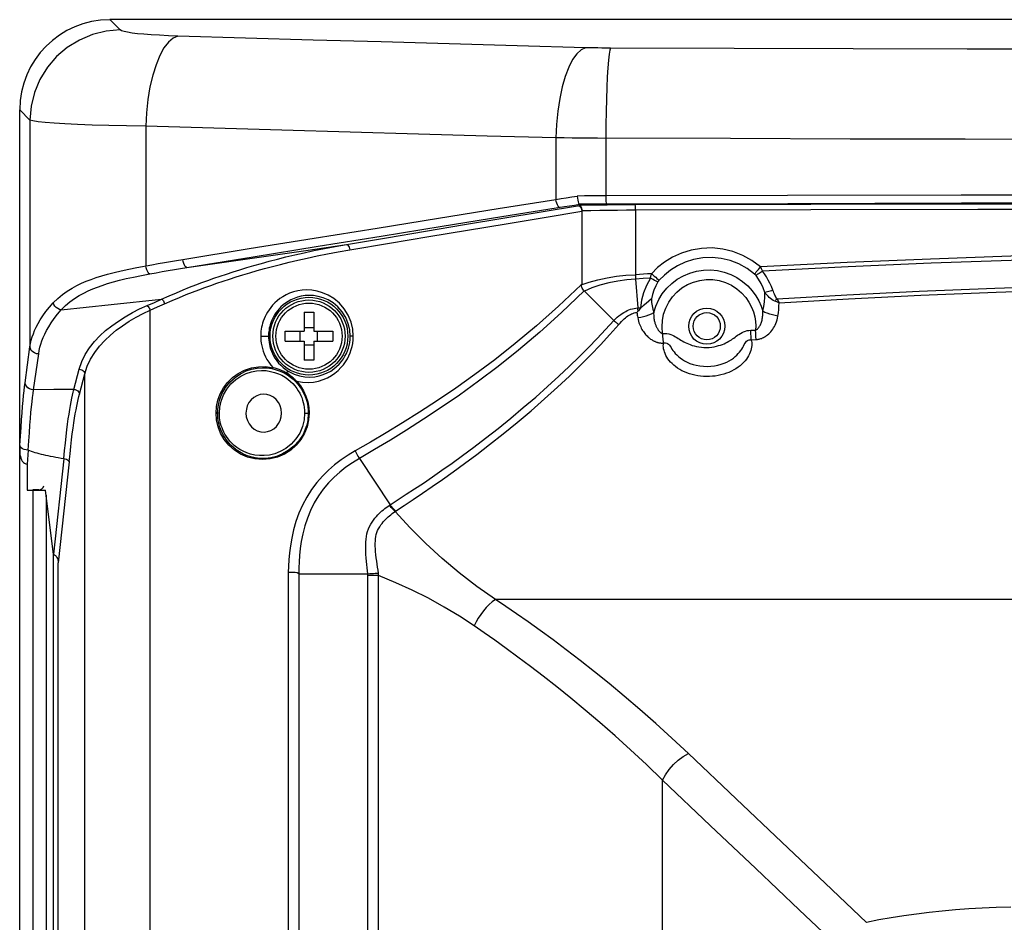
# Model space of a CAD drawing. Units: millimetres. Extents: x 0 to 2352, y 0 to 1663.
# Drawn here: x 364 to 472, y 1027 to 1127 of the extents above; entities that cross this region are included whole.
import ezdxf

# ---------------------------------------------------------------- set-up
doc = ezdxf.new("R2010")
doc.units = ezdxf.units.MM

msp = doc.modelspace()

# ---------------------------------------------------------------- linework, layer by layer
for p, q in [((374.61, 1126.08), (373.47, 1127.22)), ((633.53, 1127.22), (373.47, 1127.22)), ((363.5, 1079.52), (363.5, 1117.25)), ((364.64, 1116.11), (363.5, 1117.25)), ((364.64, 1116.11), (364.64, 1091.04)), ((377.45, 1115.43), (377.45, 1100)), ((400.06, 1114.78), (392.51, 1114.99)), ((422.81, 1114.15), (422.81, 1107.35)), ((428.34, 1114.1), (428.34, 1107.73)), ((421.17, 1105.96), (425.43, 1106.67)), ((425.43, 1106.67), (425.42, 1106.81)), ((425.67, 1106.06), (425.67, 1097.98)), ((431.61, 1106.15), (431.61, 1099.02)), ((392.94, 1100.98), (393.93, 1101.21)), ((431.61, 1099.01), (431.62, 1098.77)), ((431.62, 1098.77), (431.63, 1098.52)), ((432.45, 1098.58), (431.63, 1098.52)), ((431.63, 1098.52), (431.87, 1095.35)), ((433.27, 1098.64), (432.45, 1098.58)), ((425.93, 1097.24), (429.22, 1093.95)), ((368.09, 1095.13), (373.62, 1095.72)), ((373.62, 1095.72), (379.2, 1096.31)), ((377.59, 1095.61), (378.4, 1095.96)), ((378.4, 1095.96), (379.2, 1096.31)), ((378.73, 1095.45), (379.53, 1095.81)), ((377.92, 1095.1), (378.73, 1095.45)), ((377.92, 843.34), (377.92, 1095.1)), ((394.95, 1094.87), (394.95, 1092.77)), ((394.95, 1094.87), (396.05, 1094.87)), ((396.05, 1094.87), (396.05, 1092.77)), ((431.87, 1095.35), (432.16, 1095.37)), ((431.88, 1095.23), (431.87, 1095.35)), ((431.91, 1095), (431.88, 1095.23)), ((432.05, 1095.16), (431.91, 1095)), ((432.19, 1095.32), (432.05, 1095.16)), ((375.61, 1093.87), (376.37, 1094.32)), ((392.85, 1091.67), (392.85, 1092.77)), ((392.85, 1092.77), (394.95, 1092.77)), ((394.54, 1091.67), (394.54, 1092.77)), ((394.95, 1093.18), (396.05, 1093.18)), ((396.05, 1092.77), (398.15, 1092.77)), ((396.46, 1091.67), (396.46, 1092.77)), ((398.15, 1092.77), (398.15, 1091.67)), ((444.37, 1092.88), (444.9, 1092.9)), ((444.39, 1092.52), (444.37, 1092.88)), ((444.4, 1092.16), (444.39, 1092.52)), ((444.91, 1092.54), (444.9, 1092.9)), ((444.93, 1092.18), (444.91, 1092.54)), ((390.16, 1092.22), (391.03, 1092.22)), ((392.85, 1091.67), (394.95, 1091.67)), ((394.95, 1091.67), (394.95, 1089.57)), ((396.05, 1091.67), (396.05, 1089.57)), ((396.05, 1091.67), (398.15, 1091.67)), ((400.4, 1092.22), (400.06, 1092.22)), ((444.42, 1091.83), (444.4, 1092.16)), ((444.42, 1091.83), (444.95, 1091.85)), ((444.95, 1091.85), (444.93, 1092.18)), ((364.1, 1087.07), (364.64, 1091.04)), ((365.04, 1086.29), (365.6, 1090.26)), ((394.95, 1091.25), (396.05, 1091.25)), ((396.05, 1089.57), (394.95, 1089.57)), ((369.5, 1086.34), (370.07, 1088.57)), ((370.12, 1085.82), (370.7, 1088.06)), ((370.7, 691.37), (370.7, 1088.06)), ((367.27, 1086.31), (365.04, 1086.29)), ((369.5, 1086.34), (367.27, 1086.31)), ((385.22, 1083.72), (385.27, 1084.44)), ((385.27, 1082.95), (385.22, 1083.72)), ((385.59, 1083.72), (385.39, 1083.72)), ((395.02, 1083.72), (395.42, 1083.72)), ((363.53, 1080.12), (363.5, 1079.52)), ((363.5, 699.91), (363.5, 1079.52)), ((363.58, 1079.99), (363.53, 1080.12)), ((364.43, 1079.62), (364.33, 1078.06)), ((368.39, 1078.65), (367.23, 1068.1)), ((368.99, 1078.34), (367.75, 1067.15)), ((401.08, 1078.69), (404.47, 1073.58)), ((364.33, 1078.06), (364.34, 1075.2)), ((364.34, 1075.2), (366.35, 1075.2)), ((364.94, 1075.22), (364.94, 704.22)), ((364.94, 1075.22), (365.6, 1075.22)), ((365.6, 1075.22), (365.63, 1075.21)), ((367.23, 1068.06), (366.35, 1075.2)), ((366.42, 1074.64), (366.42, 704.79)), ((404.67, 1073.33), (404.46, 1073.58)), ((367.23, 711.37), (367.23, 1068.06)), ((367.75, 712.28), (367.75, 1067.15)), ((393.21, 1066.1), (393.21, 959.41)), ((393.58, 1066.09), (393.21, 1066.1)), ((394.39, 1065.94), (394.39, 959.49)), ((394.39, 1065.94), (402.02, 1065.94)), ((402.02, 959.64), (402.02, 1065.74)), ((403.19, 1065.74), (402.02, 1065.74)), ((403.19, 959.69), (403.19, 1065.74)), ((590.88, 1063.11), (416.12, 1063.11)), ((434.6, 982.29), (434.6, 1043.14))]:
    msp.add_line(p, q)
for points in [[(374.61, 1126.08), (373.05, 1125.95), (371.54, 1125.57), (370.1, 1124.97), (368.77, 1124.15), (367.58, 1123.14), (366.56, 1121.95), (365.74, 1120.62), (365.14, 1119.18), (364.77, 1117.66), (364.64, 1116.11)], [(381.01, 1125.4), (379.95, 1125.44), (378.97, 1125.49), (378.05, 1125.54), (377.24, 1125.6), (376.54, 1125.67), (375.94, 1125.74), (375.44, 1125.82), (375.05, 1125.9), (374.77, 1125.99), (374.61, 1126.08)], [(381.01, 1125.4), (380.48, 1125.18), (379.96, 1124.74), (379.46, 1124.1), (379, 1123.26), (378.58, 1122.24), (378.21, 1121.07), (377.91, 1119.78), (377.68, 1118.38), (377.53, 1116.93), (377.45, 1115.43)], [(426.08, 1124.12), (418.53, 1124.32), (411, 1124.53), (403.48, 1124.75), (395.97, 1124.96), (388.49, 1125.18), (381.01, 1125.4)], [(426.08, 1124.12), (425.59, 1123.89), (425.11, 1123.45), (424.66, 1122.81), (424.23, 1121.96), (423.85, 1120.95), (423.52, 1119.78), (423.24, 1118.49), (423.03, 1117.09), (422.89, 1115.64), (422.81, 1114.15)], [(428.84, 1124.07), (428.37, 1124.08), (427.9, 1124.08), (427.44, 1124.09), (426.98, 1124.1), (426.53, 1124.1), (426.08, 1124.12)], [(428.84, 1124.07), (428.76, 1123.85), (428.69, 1123.4), (428.62, 1122.75), (428.56, 1121.91), (428.5, 1120.89), (428.45, 1119.73), (428.4, 1118.43), (428.37, 1117.05), (428.35, 1115.59), (428.34, 1114.1)], [(503.5, 1123.93), (492.2, 1123.93), (480.46, 1123.94), (468.31, 1123.96), (455.69, 1123.99), (442.53, 1124.03), (428.84, 1124.07)], [(377.45, 1115.43), (375.33, 1115.47), (373.36, 1115.52), (371.53, 1115.57), (369.9, 1115.64), (368.5, 1115.7), (367.31, 1115.77), (366.32, 1115.85), (365.53, 1115.93), (364.96, 1116.02), (364.64, 1116.11)], [(392.51, 1114.99), (384.97, 1115.21), (377.45, 1115.43)], [(422.81, 1114.15), (415.22, 1114.35), (407.63, 1114.56), (400.06, 1114.78)], [(427.4, 1114.11), (426.47, 1114.11), (425.54, 1114.12), (424.62, 1114.13), (423.71, 1114.14), (422.81, 1114.15)], [(503.5, 1113.96), (492.12, 1113.96), (480.3, 1113.97), (468.08, 1113.99), (455.37, 1114.02), (442.12, 1114.06), (427.4, 1114.11)], [(422.81, 1107.35), (423.38, 1107.44), (423.96, 1107.53), (424.56, 1107.62), (425.17, 1107.71)], [(428.34, 1107.73), (427.54, 1107.73), (426.75, 1107.72), (425.96, 1107.72), (425.17, 1107.71)], [(425.17, 1107.71), (425.2, 1107.48), (425.23, 1107.27), (425.27, 1107.08), (425.32, 1106.94), (425.37, 1106.84), (425.42, 1106.81)], [(503.5, 1107.83), (486.01, 1107.82), (467.65, 1107.8), (448.43, 1107.77), (428.34, 1107.73)], [(428.34, 1107.73), (428.34, 1107.5), (428.34, 1107.29), (428.35, 1107.11), (428.36, 1106.96), (428.37, 1106.87), (428.38, 1106.83)], [(381.54, 1100.71), (388.89, 1101.9), (396.06, 1103.06), (403.04, 1104.18), (409.82, 1105.27), (416.41, 1106.33), (422.81, 1107.35)], [(416.84, 1105.44), (423.76, 1106.55), (424.3, 1106.63), (424.86, 1106.72), (425.42, 1106.81)], [(423.23, 1106.46), (423.15, 1106.5), (423.07, 1106.59), (422.99, 1106.73), (422.92, 1106.91), (422.86, 1107.12), (422.81, 1107.35)], [(425.33, 1106.65), (425.4, 1106.63), (425.47, 1106.57), (425.54, 1106.48), (425.6, 1106.36), (425.65, 1106.21), (425.7, 1106.06)], [(428.38, 1106.83), (427.63, 1106.83), (426.89, 1106.82), (426.16, 1106.82), (425.42, 1106.81)], [(425.73, 1106.07), (425.7, 1106.22), (425.67, 1106.37), (425.62, 1106.49), (425.56, 1106.58), (425.49, 1106.64), (425.42, 1106.67)], [(431.58, 1106.74), (430.54, 1106.74), (429.51, 1106.73), (428.49, 1106.72), (427.48, 1106.71), (426.46, 1106.69), (425.43, 1106.67)], [(503.5, 1106.93), (486.02, 1106.92), (467.68, 1106.91), (448.46, 1106.87), (428.38, 1106.83)], [(503.5, 1106.83), (486.96, 1106.83), (469.46, 1106.81), (451, 1106.79), (431.58, 1106.74)], [(431.61, 1106.15), (431.61, 1106.3), (431.61, 1106.44), (431.6, 1106.56), (431.6, 1106.65), (431.59, 1106.72), (431.58, 1106.74)], [(399.66, 1102.36), (404.06, 1103.1), (408.4, 1103.83), (412.71, 1104.55), (416.96, 1105.26), (421.17, 1105.96)], [(400.01, 1101.77), (404.4, 1102.51), (408.75, 1103.23), (413.05, 1103.95), (417.3, 1104.66), (421.51, 1105.36), (425.67, 1106.06)], [(431.61, 1106.15), (430.62, 1106.14), (429.63, 1106.13), (428.66, 1106.12), (427.69, 1106.11), (426.69, 1106.09), (425.67, 1106.07)], [(503.5, 1106.24), (486.97, 1106.23), (469.47, 1106.22), (451.02, 1106.19), (431.61, 1106.15)], [(381.98, 1099.82), (389.33, 1101.01), (396.5, 1102.17), (403.47, 1103.29), (410.25, 1104.38), (416.84, 1105.44)], [(381.98, 1099.82), (395.14, 1101.71), (399.66, 1102.36)], [(393.93, 1101.21), (394.97, 1101.45), (396.05, 1101.68), (397.2, 1101.91), (398.4, 1102.14), (399.66, 1102.36)], [(399.66, 1102.36), (399.73, 1102.34), (399.8, 1102.29), (399.87, 1102.19), (399.93, 1102.07), (399.98, 1101.92), (400.01, 1101.77)], [(390.58, 1099.7), (391.45, 1099.93), (392.35, 1100.16), (393.29, 1100.4), (394.28, 1100.63), (395.31, 1100.86), (396.4, 1101.09), (397.54, 1101.32), (398.74, 1101.55), (400.01, 1101.77)], [(445.45, 1099.88), (444.5, 1100.58), (443.49, 1101.15), (442.4, 1101.57), (441.26, 1101.85), (440.09, 1101.97), (438.92, 1101.93), (437.78, 1101.73), (436.7, 1101.4), (435.72, 1100.94), (434.83, 1100.4), (434.06, 1099.8), (433.4, 1099.13)], [(498.57, 1101.47), (490.27, 1101.4), (481.78, 1101.26), (473.15, 1101.05), (464.26, 1100.75), (455.02, 1100.36), (445.45, 1099.88)], [(376.47, 1099.82), (378.13, 1100.12), (378.81, 1100.25), (379.5, 1100.37), (380.18, 1100.48), (380.86, 1100.6), (381.54, 1100.71)], [(379.2, 1096.31), (380.03, 1096.68), (380.83, 1097.02), (381.58, 1097.33), (382.3, 1097.62), (382.99, 1097.89), (383.66, 1098.14), (384.32, 1098.38), (384.98, 1098.62), (385.67, 1098.86), (386.38, 1099.09), (387.1, 1099.33), (387.85, 1099.57), (388.62, 1099.8), (389.41, 1100.04), (390.24, 1100.27), (391.1, 1100.51)], [(381.98, 1099.82), (381.9, 1099.85), (381.81, 1099.94), (381.72, 1100.08), (381.64, 1100.26), (381.58, 1100.48), (381.54, 1100.71)], [(391.1, 1100.51), (392, 1100.74), (392.94, 1100.98)], [(444.79, 1099.09), (443.97, 1099.71), (443.06, 1100.21), (442.1, 1100.58), (441.1, 1100.81), (440.08, 1100.91), (439.05, 1100.87), (438.05, 1100.69), (437.11, 1100.39), (436.25, 1099.99), (435.48, 1099.51), (434.81, 1098.97), (434.24, 1098.4)], [(498.43, 1101.02), (490.18, 1100.95), (481.74, 1100.8), (473.16, 1100.59), (464.33, 1100.29), (455.14, 1099.9), (445.65, 1099.41)], [(367.21, 1095.91), (367.71, 1096.4), (368.23, 1096.83), (368.75, 1097.21), (369.29, 1097.54), (369.81, 1097.82), (370.33, 1098.07), (370.86, 1098.3), (371.39, 1098.5), (371.96, 1098.7), (372.57, 1098.89), (373.23, 1099.09), (373.95, 1099.27), (374.73, 1099.46), (375.57, 1099.64), (376.47, 1099.82)], [(368.09, 1095.13), (368.57, 1095.61), (369.06, 1096.03), (369.57, 1096.39), (370.08, 1096.71), (370.58, 1096.98), (371.08, 1097.22), (371.58, 1097.44), (372.1, 1097.65), (372.64, 1097.84), (373.22, 1098.03), (373.86, 1098.21), (374.55, 1098.4), (375.29, 1098.58), (376.09, 1098.76), (376.96, 1098.94), (377.89, 1099.11)], [(377.89, 1099.11), (377.8, 1099.16), (377.72, 1099.25), (377.63, 1099.39), (377.56, 1099.57), (377.49, 1099.78), (377.45, 1100)], [(377.89, 1099.11), (378.58, 1099.24), (379.26, 1099.36), (379.94, 1099.48), (380.62, 1099.59), (381.3, 1099.71), (381.98, 1099.82)], [(379.53, 1095.81), (380.36, 1096.17), (381.16, 1096.5), (381.91, 1096.81), (382.63, 1097.09), (383.32, 1097.35), (383.99, 1097.6), (384.65, 1097.84), (385.32, 1098.07), (386.01, 1098.31), (386.72, 1098.54), (387.44, 1098.77), (388.19, 1099), (388.96, 1099.23), (389.75, 1099.47), (390.58, 1099.7)], [(425.61, 1097.89), (426.51, 1098.2), (427.46, 1098.46), (428.47, 1098.68), (429.51, 1098.85), (430.56, 1098.96), (431.61, 1099.01)], [(433.4, 1099.13), (432.95, 1099.11), (432.51, 1099.08), (432.06, 1099.05), (431.61, 1099.02)], [(433.27, 1098.64), (433.28, 1098.72), (433.3, 1098.8), (433.32, 1098.89), (433.35, 1098.97), (433.37, 1099.05), (433.4, 1099.14)], [(433.4, 1099.14), (433.55, 1099), (433.7, 1098.86), (433.85, 1098.73), (433.99, 1098.61), (434.12, 1098.5), (434.23, 1098.4)], [(433.63, 1094.82), (433.86, 1095.55), (434.18, 1096.26), (434.58, 1096.91), (435.07, 1097.52), (435.62, 1098.05), (436.24, 1098.52), (436.91, 1098.9), (437.63, 1099.2), (438.37, 1099.41), (439.14, 1099.53), (439.91, 1099.55), (440.68, 1099.47), (441.43, 1099.3), (442.16, 1099.04), (442.84, 1098.69), (443.47, 1098.27), (444.03, 1097.78), (444.52, 1097.25), (444.93, 1096.69), (445.26, 1096.12), (445.51, 1095.54), (445.7, 1094.97)], [(444.79, 1099.09), (444.88, 1099.2), (444.98, 1099.32), (445.09, 1099.45), (445.21, 1099.59), (445.33, 1099.73), (445.45, 1099.88)], [(444.79, 1099.09), (444.82, 1099.07), (444.85, 1099.04), (444.88, 1099.01), (444.9, 1098.99), (444.93, 1098.96), (444.95, 1098.92)], [(445.64, 1099.41), (445.52, 1099.31), (445.4, 1099.22), (445.28, 1099.14), (445.16, 1099.06), (445.05, 1098.99), (444.95, 1098.93)], [(445.94, 1097.06), (445.74, 1097.57), (445.51, 1098.06), (445.24, 1098.51), (444.95, 1098.92)], [(445.45, 1099.88), (445.49, 1099.8), (445.52, 1099.72), (445.55, 1099.64), (445.59, 1099.56), (445.62, 1099.49), (445.64, 1099.41)], [(446.81, 1097.31), (446.66, 1097.7), (446.49, 1098.07), (446.3, 1098.43), (446.09, 1098.77), (445.88, 1099.1), (445.65, 1099.41)], [(425.61, 1097.91), (423.1, 1095.54), (420.67, 1093.36), (418.32, 1091.4), (416.04, 1089.61), (413.84, 1087.97), (411.73, 1086.48), (409.7, 1085.1), (407.74, 1083.82), (405.86, 1082.64), (404.05, 1081.53), (402.3, 1080.5), (400.61, 1079.53)], [(425.61, 1097.91), (425.62, 1097.91), (425.63, 1097.92), (425.64, 1097.94), (425.65, 1097.95), (425.66, 1097.97), (425.67, 1097.98)], [(425.97, 1097.21), (425.88, 1097.32), (425.81, 1097.43), (425.73, 1097.54), (425.67, 1097.65), (425.63, 1097.77), (425.61, 1097.89)], [(431.63, 1098.52), (430.65, 1098.46), (429.66, 1098.32), (428.66, 1098.12), (427.69, 1097.85), (426.8, 1097.55), (425.96, 1097.21)], [(433.27, 1098.64), (432.84, 1097.84), (432.52, 1097.03), (432.29, 1096.2), (432.16, 1095.37)], [(434.1, 1098.22), (433.98, 1098.27), (433.84, 1098.33), (433.71, 1098.39), (433.56, 1098.47), (433.41, 1098.55), (433.27, 1098.64)], [(434.1, 1098.22), (433.86, 1097.77), (433.66, 1097.3), (433.5, 1096.82), (433.37, 1096.34)], [(434.1, 1098.22), (434.12, 1098.25), (434.14, 1098.28), (434.16, 1098.31), (434.18, 1098.34), (434.21, 1098.37), (434.24, 1098.4)], [(434.62, 1092.52), (434.56, 1093.24), (434.59, 1093.95), (434.73, 1094.65), (434.96, 1095.33), (435.29, 1095.97), (435.7, 1096.56), (436.19, 1097.09), (436.75, 1097.55), (437.37, 1097.92), (438.03, 1098.2), (438.73, 1098.39), (439.45, 1098.48), (440.17, 1098.47), (440.88, 1098.36), (441.58, 1098.15), (442.23, 1097.85), (442.83, 1097.46), (443.36, 1097.01), (443.81, 1096.51), (444.17, 1095.98), (444.46, 1095.44), (444.66, 1094.9), (444.8, 1094.37), (444.88, 1093.86)], [(447.29, 1096.36), (454.99, 1096.8), (463.01, 1097.19), (471.37, 1097.53), (480.03, 1097.81), (488.96, 1098.01), (498.18, 1098.12)], [(400.4, 1092.22), (400.34, 1093.01), (400.15, 1093.78), (399.83, 1094.55), (399.4, 1095.25), (398.86, 1095.87), (398.26, 1096.38), (397.63, 1096.76), (397, 1097.03), (396.4, 1097.21), (395.82, 1097.3), (395.26, 1097.33), (394.74, 1097.3), (394.25, 1097.23), (393.79, 1097.11), (393.36, 1096.96), (392.97, 1096.78), (392.61, 1096.58), (392.29, 1096.37), (391.99, 1096.13), (391.72, 1095.89), (391.48, 1095.64), (391.27, 1095.39), (391.08, 1095.14), (390.91, 1094.88), (390.77, 1094.63), (390.64, 1094.38), (390.53, 1094.13), (390.44, 1093.89), (390.37, 1093.66), (390.31, 1093.43), (390.26, 1093.21), (390.22, 1093), (390.19, 1092.79), (390.18, 1092.59), (390.16, 1092.4), (390.16, 1092.22)], [(425.93, 1097.24), (423.45, 1094.84), (421.03, 1092.66), (418.68, 1090.68), (416.42, 1088.88), (414.24, 1087.23), (412.14, 1085.71), (410.12, 1084.32), (408.17, 1083.03), (406.3, 1081.83), (404.5, 1080.72), (402.76, 1079.67), (401.08, 1078.69)], [(445.7, 1094.97), (445.82, 1095.49), (445.9, 1096.01), (445.94, 1096.54), (445.94, 1097.06)], [(446.81, 1097.3), (446.66, 1097.25), (446.5, 1097.2), (446.35, 1097.16), (446.2, 1097.12), (446.07, 1097.08), (445.94, 1097.06)], [(447.02, 1096.09), (446.84, 1096.17), (446.69, 1096.27), (446.55, 1096.38), (446.42, 1096.51), (446.29, 1096.64), (446.17, 1096.77), (446.05, 1096.91), (445.94, 1097.06)], [(447.29, 1096.36), (447.22, 1096.44), (447.15, 1096.53), (447.09, 1096.64), (447.04, 1096.75), (446.98, 1096.88), (446.93, 1097.01), (446.87, 1097.16), (446.81, 1097.31)], [(447.5, 1095.91), (455.18, 1096.35), (463.19, 1096.74), (471.52, 1097.09), (480.16, 1097.37), (489.06, 1097.56), (498.25, 1097.68)], [(364.64, 1091.04), (364.7, 1091.41), (364.78, 1091.77), (364.89, 1092.13), (365.01, 1092.48), (365.15, 1092.85), (365.33, 1093.23), (365.54, 1093.63), (365.78, 1094.04), (366.07, 1094.48), (366.4, 1094.94), (366.78, 1095.41), (367.21, 1095.91)], [(368.09, 1095.13), (367.9, 1095.18), (367.71, 1095.27), (367.54, 1095.4), (367.4, 1095.55), (367.28, 1095.72), (367.21, 1095.91)], [(379.2, 1096.31), (379.26, 1096.26), (379.33, 1096.19), (379.39, 1096.11), (379.44, 1096.01), (379.49, 1095.91), (379.53, 1095.81)], [(400.06, 1092.22), (400.01, 1092.91), (399.84, 1093.6), (399.56, 1094.28), (399.18, 1094.9), (398.7, 1095.45), (398.17, 1095.89), (397.61, 1096.23), (397.06, 1096.47), (396.52, 1096.62), (396.01, 1096.71), (395.52, 1096.73), (395.06, 1096.71), (394.63, 1096.64), (394.22, 1096.53), (393.85, 1096.4), (393.5, 1096.24), (393.19, 1096.07), (392.9, 1095.88), (392.64, 1095.67), (392.4, 1095.46), (392.19, 1095.24), (392, 1095.02), (391.83, 1094.79), (391.69, 1094.57), (391.56, 1094.34), (391.45, 1094.12), (391.35, 1093.9), (391.28, 1093.69), (391.21, 1093.49), (391.16, 1093.28), (391.11, 1093.09), (391.08, 1092.9), (391.06, 1092.72), (391.04, 1092.55), (391.03, 1092.38), (391.03, 1092.22)], [(433.37, 1096.34), (433.09, 1096.09), (432.78, 1095.84), (432.47, 1095.57), (432.15, 1095.28)], [(433.37, 1096.34), (433.4, 1095.96), (433.45, 1095.58), (433.52, 1095.2), (433.63, 1094.82)], [(447.29, 1096.36), (447.24, 1096.31), (447.2, 1096.27), (447.15, 1096.22), (447.11, 1096.18), (447.06, 1096.13), (447.02, 1096.09)], [(447.5, 1095.91), (447.38, 1095.95), (447.26, 1096), (447.14, 1096.04), (447.02, 1096.09)], [(447.29, 1096.36), (447.34, 1096.25), (447.39, 1096.13), (447.45, 1096.02), (447.5, 1095.91)], [(447.37, 1094.44), (447.43, 1094.81), (447.47, 1095.18), (447.49, 1095.55), (447.5, 1095.91)], [(365.6, 1090.26), (365.66, 1090.63), (365.74, 1091), (365.84, 1091.35), (365.96, 1091.7), (366.1, 1092.07), (366.27, 1092.45), (366.47, 1092.85), (366.71, 1093.27), (366.98, 1093.7), (367.3, 1094.16), (367.67, 1094.64), (368.09, 1095.13)], [(374.42, 1093.89), (375.18, 1094.37), (375.97, 1094.82), (376.77, 1095.23), (377.59, 1095.61)], [(376.37, 1094.32), (377.14, 1094.73), (377.92, 1095.1)], [(377.59, 1095.61), (377.65, 1095.55), (377.72, 1095.49), (377.78, 1095.4), (377.83, 1095.31), (377.88, 1095.21), (377.92, 1095.1)], [(429.22, 1093.95), (429.41, 1094.14), (429.6, 1094.31), (429.79, 1094.47), (429.98, 1094.61), (430.16, 1094.73), (430.34, 1094.85), (430.53, 1094.95), (430.71, 1095.04), (430.89, 1095.12), (431.08, 1095.19), (431.27, 1095.25), (431.46, 1095.29), (431.66, 1095.33), (431.87, 1095.35)], [(429.77, 1093.5), (429.92, 1093.67), (430.07, 1093.83), (430.21, 1093.98), (430.36, 1094.12), (430.5, 1094.24), (430.64, 1094.35), (430.78, 1094.45), (430.92, 1094.53), (431.06, 1094.61), (431.19, 1094.68), (431.34, 1094.74), (431.48, 1094.79), (431.63, 1094.83), (431.78, 1094.85)], [(431.91, 1095), (431.87, 1094.97), (431.84, 1094.93), (431.81, 1094.89), (431.78, 1094.85)], [(431.78, 1094.85), (431.8, 1094.71), (431.82, 1094.56), (431.84, 1094.42), (431.87, 1094.27)], [(431.87, 1094.27), (432.19, 1094.32), (432.51, 1094.4), (432.81, 1094.48), (433.11, 1094.58), (433.38, 1094.7), (433.63, 1094.82)], [(433.63, 1094.82), (433.62, 1094.68), (433.63, 1094.54), (433.63, 1094.41), (433.65, 1094.29), (433.66, 1094.18), (433.68, 1094.06), (433.7, 1093.96), (433.72, 1093.86), (433.74, 1093.76), (433.77, 1093.67), (433.8, 1093.59), (433.82, 1093.5), (433.85, 1093.43), (433.88, 1093.35), (433.91, 1093.28), (433.95, 1093.22), (433.98, 1093.16), (434.01, 1093.1), (434.04, 1093.05), (434.07, 1092.99), (434.1, 1092.95), (434.13, 1092.9), (434.16, 1092.86), (434.19, 1092.83), (434.22, 1092.79), (434.25, 1092.76), (434.28, 1092.73), (434.3, 1092.7), (434.33, 1092.68), (434.35, 1092.66), (434.38, 1092.64), (434.4, 1092.62), (434.43, 1092.6), (434.45, 1092.59), (434.48, 1092.57), (434.51, 1092.56), (434.54, 1092.55), (434.56, 1092.54), (434.59, 1092.53), (434.62, 1092.52)], [(444.9, 1092.9), (444.93, 1092.91), (444.96, 1092.92), (444.99, 1092.94), (445.03, 1092.96), (445.06, 1092.98), (445.1, 1093.01), (445.14, 1093.05), (445.18, 1093.09), (445.22, 1093.14), (445.26, 1093.19), (445.3, 1093.25), (445.35, 1093.32), (445.39, 1093.4), (445.43, 1093.48), (445.47, 1093.57), (445.51, 1093.67), (445.55, 1093.77), (445.58, 1093.89), (445.61, 1094), (445.64, 1094.12), (445.66, 1094.25), (445.68, 1094.38), (445.69, 1094.51), (445.7, 1094.66), (445.7, 1094.81), (445.7, 1094.97)], [(447.37, 1094.44), (447.06, 1094.5), (446.76, 1094.57), (446.47, 1094.65), (446.19, 1094.75), (445.93, 1094.85), (445.7, 1094.97)], [(370.07, 1088.57), (370.37, 1089.41), (370.75, 1090.2), (371.23, 1090.93), (371.78, 1091.62), (372.37, 1092.25), (373.01, 1092.83), (373.7, 1093.38), (374.42, 1093.89)], [(370.7, 1088.06), (370.97, 1088.9), (371.35, 1089.69), (371.81, 1090.42), (372.34, 1091.11), (372.91, 1091.73), (373.53, 1092.32), (374.19, 1092.87), (374.88, 1093.38), (375.61, 1093.87)], [(404.47, 1073.58), (405.35, 1074.14), (406.25, 1074.73), (407.18, 1075.34), (408.15, 1075.98), (409.15, 1076.67), (410.21, 1077.4), (411.32, 1078.19), (412.49, 1079.04), (413.73, 1079.96), (415.04, 1080.95), (416.41, 1082.02), (417.81, 1083.15), (419.21, 1084.32), (420.59, 1085.49), (421.9, 1086.65), (423.14, 1087.78), (424.29, 1088.87), (425.38, 1089.93), (426.4, 1090.95), (427.37, 1091.95), (428.31, 1092.95), (429.22, 1093.95)], [(405.08, 1072.88), (406.04, 1073.5), (407.04, 1074.16), (408.06, 1074.85), (409.14, 1075.58), (410.27, 1076.37), (411.46, 1077.21), (412.72, 1078.13), (414.06, 1079.13), (415.48, 1080.23), (416.97, 1081.41), (418.52, 1082.67), (420.06, 1083.98), (421.56, 1085.28), (422.98, 1086.58), (424.3, 1087.81), (425.52, 1089), (426.67, 1090.15), (427.75, 1091.27), (428.78, 1092.39), (429.77, 1093.5)], [(429.22, 1093.95), (429.31, 1093.87), (429.4, 1093.79), (429.5, 1093.71), (429.59, 1093.64), (429.68, 1093.57), (429.77, 1093.5)], [(431.87, 1094.27), (431.91, 1094.07), (431.95, 1093.89), (432, 1093.71), (432.06, 1093.55), (432.12, 1093.39), (432.19, 1093.24), (432.26, 1093.1), (432.33, 1092.97), (432.41, 1092.84), (432.49, 1092.72), (432.56, 1092.61), (432.64, 1092.51), (432.72, 1092.41), (432.81, 1092.32), (432.89, 1092.24), (432.97, 1092.16), (433.05, 1092.09), (433.13, 1092.02), (433.21, 1091.96), (433.29, 1091.9), (433.37, 1091.85), (433.45, 1091.8), (433.53, 1091.75), (433.6, 1091.71), (433.67, 1091.68), (433.74, 1091.65), (433.81, 1091.62), (433.87, 1091.59), (433.94, 1091.57), (434, 1091.55), (434.06, 1091.53), (434.12, 1091.52), (434.19, 1091.5), (434.25, 1091.49), (434.31, 1091.48), (434.38, 1091.47), (434.45, 1091.46), (434.53, 1091.46), (434.61, 1091.46), (434.71, 1091.46)], [(444.88, 1093.86), (444.92, 1093.37), (444.9, 1092.9)], [(444.95, 1091.85), (445.03, 1091.85), (445.11, 1091.86), (445.2, 1091.88), (445.29, 1091.89), (445.38, 1091.92), (445.48, 1091.95), (445.58, 1091.98), (445.68, 1092.02), (445.79, 1092.07), (445.89, 1092.13), (446, 1092.2), (446.12, 1092.28), (446.23, 1092.37), (446.35, 1092.47), (446.46, 1092.58), (446.58, 1092.7), (446.68, 1092.84), (446.79, 1092.98), (446.89, 1093.13), (446.98, 1093.29), (447.06, 1093.45), (447.14, 1093.63), (447.21, 1093.81), (447.27, 1094.01), (447.32, 1094.22), (447.37, 1094.44)], [(434.62, 1092.52), (434.87, 1092.52), (435.1, 1092.5), (435.31, 1092.46), (435.51, 1092.4), (435.7, 1092.32), (435.87, 1092.24), (436.04, 1092.15), (436.2, 1092.06), (436.35, 1091.96), (436.5, 1091.87), (436.64, 1091.78), (436.79, 1091.7), (436.95, 1091.61), (437.11, 1091.52), (437.29, 1091.44), (437.48, 1091.36), (437.68, 1091.28), (437.89, 1091.2), (438.12, 1091.14), (438.37, 1091.08), (438.63, 1091.03), (438.9, 1090.99), (439.19, 1090.97), (439.48, 1090.97), (439.77, 1090.98), (440.05, 1091.01), (440.32, 1091.05), (440.57, 1091.1), (440.81, 1091.17), (441.03, 1091.24), (441.23, 1091.31), (441.43, 1091.39), (441.6, 1091.47), (441.77, 1091.56), (441.93, 1091.65), (442.08, 1091.74), (442.22, 1091.83), (442.36, 1091.92), (442.49, 1092.01), (442.63, 1092.11), (442.77, 1092.21), (442.91, 1092.32), (443.06, 1092.42), (443.22, 1092.52), (443.4, 1092.62), (443.58, 1092.7), (443.77, 1092.77), (443.97, 1092.83), (444.17, 1092.86), (444.37, 1092.88)], [(434.71, 1091.46), (434.7, 1091.63), (434.68, 1091.8), (434.67, 1091.98), (434.65, 1092.16), (434.63, 1092.34), (434.62, 1092.52)], [(390.16, 1092.22), (390.17, 1091.96), (390.19, 1091.69), (390.22, 1091.43), (390.27, 1091.15), (390.34, 1090.86), (390.44, 1090.56), (390.55, 1090.26), (390.69, 1089.95), (390.85, 1089.64), (391.05, 1089.33), (391.28, 1089.03), (391.54, 1088.73)], [(391.03, 1092.22), (391.03, 1092), (391.05, 1091.77), (391.08, 1091.55), (391.12, 1091.31), (391.18, 1091.07), (391.25, 1090.82), (391.34, 1090.56), (391.45, 1090.3), (391.59, 1090.04), (391.74, 1089.78), (391.93, 1089.51), (392.13, 1089.25), (392.37, 1089), (392.64, 1088.76), (392.93, 1088.53), (393.26, 1088.32)], [(393.26, 1088.32), (393.86, 1088.02), (394.46, 1087.83), (395.04, 1087.73), (395.6, 1087.7), (396.13, 1087.74), (396.62, 1087.83), (397.08, 1087.97), (397.51, 1088.15), (397.9, 1088.36), (398.25, 1088.6), (398.56, 1088.85), (398.84, 1089.13), (399.09, 1089.41), (399.3, 1089.71), (399.48, 1090), (399.64, 1090.3), (399.76, 1090.6), (399.86, 1090.89), (399.94, 1091.2), (400.01, 1091.51), (400.05, 1091.85), (400.06, 1092.22)], [(394.13, 1087.23), (394.78, 1087.13), (395.41, 1087.1), (396, 1087.15), (396.55, 1087.26), (397.07, 1087.42), (397.54, 1087.63), (397.98, 1087.87), (398.37, 1088.14), (398.72, 1088.43), (399.04, 1088.74), (399.31, 1089.06), (399.55, 1089.39), (399.75, 1089.72), (399.92, 1090.06), (400.06, 1090.39), (400.18, 1090.73), (400.27, 1091.07), (400.34, 1091.42), (400.38, 1091.81), (400.4, 1092.22)], [(434.73, 1090.82), (434.7, 1090.99), (434.69, 1091.15), (434.7, 1091.31), (434.71, 1091.46)], [(434.71, 1091.46), (434.83, 1091.48), (434.95, 1091.47), (435.07, 1091.45), (435.17, 1091.4), (435.27, 1091.32), (435.36, 1091.23), (435.45, 1091.1), (435.55, 1090.96), (435.65, 1090.8), (435.76, 1090.64), (435.88, 1090.48), (436.02, 1090.31), (436.18, 1090.14), (436.36, 1089.97), (436.57, 1089.81), (436.8, 1089.64), (437.05, 1089.49), (437.34, 1089.34), (437.64, 1089.21), (437.98, 1089.1), (438.34, 1089), (438.73, 1088.93), (439.13, 1088.89), (439.55, 1088.87), (439.96, 1088.89), (440.36, 1088.94), (440.73, 1089.01), (441.09, 1089.11), (441.41, 1089.22), (441.71, 1089.35), (441.98, 1089.49), (442.23, 1089.64), (442.45, 1089.8), (442.65, 1089.96), (442.83, 1090.12), (442.99, 1090.29), (443.13, 1090.45), (443.26, 1090.62), (443.38, 1090.79), (443.48, 1090.96), (443.57, 1091.13), (443.65, 1091.29), (443.73, 1091.44), (443.81, 1091.56), (443.89, 1091.66), (443.99, 1091.74), (444.09, 1091.79), (444.2, 1091.82), (444.31, 1091.83), (444.42, 1091.83)], [(444.42, 1091.83), (444.46, 1091.67), (444.48, 1091.51), (444.48, 1091.35), (444.48, 1091.18), (444.46, 1091), (444.43, 1090.82), (444.38, 1090.63), (444.31, 1090.44), (444.23, 1090.25), (444.13, 1090.06), (444.02, 1089.86), (443.88, 1089.67), (443.73, 1089.48), (443.57, 1089.3), (443.38, 1089.12), (443.18, 1088.94), (442.96, 1088.78), (442.73, 1088.62), (442.48, 1088.48), (442.22, 1088.34), (441.95, 1088.22), (441.67, 1088.11), (441.37, 1088.01), (441.07, 1087.93), (440.76, 1087.86), (440.44, 1087.81), (440.12, 1087.78), (439.79, 1087.76), (439.47, 1087.75), (439.14, 1087.76), (438.82, 1087.79), (438.5, 1087.84), (438.19, 1087.9), (437.88, 1087.97), (437.59, 1088.06), (437.3, 1088.16), (437.02, 1088.28), (436.76, 1088.4), (436.51, 1088.54), (436.27, 1088.69), (436.05, 1088.85), (435.85, 1089.01), (435.66, 1089.19), (435.49, 1089.36), (435.33, 1089.54), (435.2, 1089.73), (435.08, 1089.91), (434.97, 1090.1), (434.89, 1090.29), (434.82, 1090.47), (434.77, 1090.65), (434.73, 1090.82)], [(365.6, 1090.26), (365.36, 1090.28), (365.13, 1090.36), (364.94, 1090.48), (364.78, 1090.65), (364.68, 1090.84), (364.64, 1091.04)], [(370.07, 1088.57), (370.22, 1088.55), (370.37, 1088.5), (370.5, 1088.42), (370.6, 1088.31), (370.67, 1088.19), (370.7, 1088.06)], [(385.27, 1084.44), (385.42, 1085.14), (385.68, 1085.84), (386.04, 1086.51), (386.5, 1087.11), (387.05, 1087.65), (387.68, 1088.1), (388.38, 1088.46), (389.14, 1088.71), (389.93, 1088.84), (390.73, 1088.85), (391.54, 1088.73)], [(385.39, 1083.72), (385.44, 1084.42), (385.6, 1085.13), (385.87, 1085.85), (386.26, 1086.53), (386.75, 1087.14), (387.32, 1087.66), (387.92, 1088.07), (388.55, 1088.37), (389.16, 1088.57), (389.76, 1088.69), (390.34, 1088.73), (390.89, 1088.71), (391.4, 1088.63), (391.88, 1088.51), (392.33, 1088.35), (392.74, 1088.15), (393.11, 1087.94), (393.45, 1087.7), (393.76, 1087.45), (394.03, 1087.18), (394.27, 1086.91), (394.49, 1086.63), (394.67, 1086.35), (394.83, 1086.07), (394.97, 1085.8), (395.08, 1085.53), (395.18, 1085.26), (395.25, 1085.03)], [(385.78, 1085.05), (386.04, 1085.72), (386.4, 1086.37), (386.87, 1086.94), (387.4, 1087.43), (387.97, 1087.81), (388.56, 1088.09), (389.14, 1088.28), (389.7, 1088.39), (390.25, 1088.43), (390.76, 1088.41), (391.24, 1088.33), (391.7, 1088.22), (392.12, 1088.07), (392.5, 1087.89), (392.85, 1087.68), (393.17, 1087.46), (393.46, 1087.22), (393.71, 1086.97), (393.94, 1086.72), (394.14, 1086.45), (394.32, 1086.19)], [(392.95, 1088.17), (392.71, 1088.31), (392.46, 1088.42), (392.21, 1088.52), (391.98, 1088.61), (391.75, 1088.67), (391.54, 1088.73)], [(392.95, 1088.17), (393.04, 1088.25), (393.13, 1088.31), (393.2, 1088.33), (393.26, 1088.32)], [(394.13, 1087.23), (394.03, 1087.33), (393.94, 1087.42), (393.84, 1087.51), (393.74, 1087.61), (393.63, 1087.7), (393.51, 1087.8), (393.39, 1087.89), (393.26, 1087.98), (393.11, 1088.08), (392.95, 1088.17)], [(363.53, 1080.12), (363.59, 1081.16), (363.65, 1082.12), (363.7, 1082.98), (363.76, 1083.76), (363.82, 1084.46), (363.88, 1085.09), (363.93, 1085.66), (363.99, 1086.18), (364.05, 1086.65), (364.1, 1087.07)], [(365.04, 1086.29), (364.8, 1086.32), (364.58, 1086.39), (364.39, 1086.52), (364.24, 1086.68), (364.14, 1086.87), (364.1, 1087.07)], [(394.13, 1087.23), (394.55, 1086.71), (394.89, 1086.16)], [(364.45, 1079.61), (364.51, 1080.63), (364.57, 1081.54), (364.63, 1082.37), (364.69, 1083.12), (364.75, 1083.79), (364.81, 1084.4), (364.87, 1084.94), (364.92, 1085.44), (364.98, 1085.89), (365.04, 1086.29)], [(368.39, 1078.65), (368.47, 1079.57), (368.55, 1080.4), (368.63, 1081.16), (368.71, 1081.85), (368.8, 1082.49), (368.88, 1083.07), (368.96, 1083.61), (369.04, 1084.1), (369.12, 1084.55), (369.2, 1084.97), (369.27, 1085.35), (369.35, 1085.7), (369.43, 1086.03), (369.5, 1086.34)], [(369.5, 1086.34), (369.65, 1086.31), (369.79, 1086.26), (369.92, 1086.18), (370.02, 1086.07), (370.09, 1085.95), (370.12, 1085.82)], [(394.32, 1086.19), (394.47, 1085.93), (394.59, 1085.67), (394.7, 1085.42), (394.79, 1085.16), (394.87, 1084.9), (394.93, 1084.63), (394.98, 1084.35), (395.01, 1084.04), (395.02, 1083.72)], [(394.89, 1086.16), (395.17, 1085.57), (395.36, 1084.96), (395.48, 1084.34), (395.51, 1083.72)], [(368.99, 1078.34), (369.07, 1079.21), (369.15, 1080.02), (369.24, 1080.75), (369.32, 1081.43), (369.4, 1082.06), (369.49, 1082.63), (369.57, 1083.15), (369.65, 1083.63), (369.73, 1084.08), (369.81, 1084.48), (369.89, 1084.86), (369.97, 1085.2), (370.04, 1085.53), (370.12, 1085.82)], [(385.59, 1083.72), (385.63, 1084.38), (385.78, 1085.05)], [(392.28, 1084.61), (392.12, 1084.9), (391.86, 1085.23), (391.56, 1085.49), (391.22, 1085.67), (390.85, 1085.78), (390.46, 1085.81), (390.09, 1085.77), (389.72, 1085.64), (389.39, 1085.45), (389.1, 1085.19), (388.86, 1084.88), (388.68, 1084.52), (388.58, 1084.13), (388.53, 1083.72)], [(395.25, 1085.03), (395.26, 1084.98), (395.33, 1084.69), (395.38, 1084.39), (395.41, 1084.06), (395.42, 1083.72)], [(395.25, 1082.39), (395.16, 1082.12), (394.84, 1081.36), (394.39, 1080.66), (393.83, 1080.05), (393.21, 1079.56), (392.56, 1079.19), (391.9, 1078.93), (391.27, 1078.78), (390.67, 1078.71), (390.09, 1078.71), (389.56, 1078.77), (389.06, 1078.89), (388.6, 1079.04), (388.18, 1079.22), (387.8, 1079.43), (387.46, 1079.66), (387.15, 1079.91), (386.87, 1080.16), (386.63, 1080.42), (386.41, 1080.69), (386.22, 1080.96), (386.06, 1081.22), (385.92, 1081.49), (385.8, 1081.74), (385.7, 1081.99), (385.62, 1082.24), (385.55, 1082.47), (385.5, 1082.7), (385.46, 1082.92), (385.43, 1083.13), (385.41, 1083.33), (385.4, 1083.53), (385.39, 1083.72)], [(385.8, 1082.32), (385.73, 1082.55), (385.69, 1082.76), (385.65, 1082.97), (385.62, 1083.17), (385.6, 1083.36), (385.59, 1083.54), (385.59, 1083.72)], [(388.53, 1083.72), (388.57, 1083.29), (388.69, 1082.9), (388.88, 1082.53), (389.14, 1082.2), (389.44, 1081.94), (389.78, 1081.76), (390.16, 1081.65), (390.54, 1081.62), (390.92, 1081.66), (391.28, 1081.79), (391.61, 1081.98), (391.9, 1082.24), (392.14, 1082.55), (392.28, 1082.82)], [(392.47, 1083.72), (392.43, 1084.14), (392.32, 1084.53), (392.28, 1084.61)], [(392.28, 1082.82), (392.32, 1082.91), (392.43, 1083.3), (392.47, 1083.72)], [(395.02, 1083.72), (394.96, 1082.95), (394.78, 1082.22), (394.47, 1081.51)], [(395.51, 1083.72), (395.46, 1082.95), (395.29, 1082.21), (395, 1081.48)], [(395.42, 1083.72), (395.36, 1082.91), (395.25, 1082.39)], [(395, 1081.48), (394.6, 1080.79), (394.09, 1080.17), (393.49, 1079.62), (392.8, 1079.18), (392.03, 1078.85), (391.21, 1078.64), (390.37, 1078.57), (389.52, 1078.64), (388.7, 1078.85), (387.94, 1079.18), (387.25, 1079.62), (386.64, 1080.17), (386.13, 1080.79), (385.73, 1081.48), (385.44, 1082.21), (385.27, 1082.95)], [(394.47, 1081.51), (394.05, 1080.85), (393.52, 1080.28), (392.94, 1079.81), (392.33, 1079.46), (391.72, 1079.22), (391.12, 1079.07), (390.55, 1079.01), (390.02, 1079.01), (389.51, 1079.07), (389.04, 1079.17), (388.61, 1079.32), (388.22, 1079.49), (387.86, 1079.69), (387.53, 1079.9), (387.24, 1080.13), (386.98, 1080.37), (386.75, 1080.62), (386.55, 1080.87), (386.37, 1081.12), (386.21, 1081.37), (386.08, 1081.62), (385.97, 1081.86), (385.88, 1082.09), (385.8, 1082.32)], [(363.5, 1079.52), (363.51, 1079.31), (363.53, 1079.1), (363.58, 1078.91), (363.63, 1078.72), (363.7, 1078.55), (363.79, 1078.4), (363.91, 1078.26), (364.03, 1078.16), (364.17, 1078.09), (364.31, 1078.06)], [(364.43, 1079.62), (364.21, 1079.64), (364.01, 1079.69), (363.82, 1079.77), (363.67, 1079.88), (363.58, 1079.99)], [(364.81, 1079.47), (364.62, 1079.54), (364.43, 1079.62)], [(368.39, 1078.65), (368.08, 1078.7), (367.77, 1078.76), (367.48, 1078.81), (367.19, 1078.86), (366.92, 1078.92), (366.65, 1078.97), (366.39, 1079.03), (366.14, 1079.09), (365.9, 1079.15), (365.66, 1079.21), (365.44, 1079.27), (365.22, 1079.33), (365.01, 1079.4), (364.81, 1079.47)], [(400.61, 1079.53), (399.82, 1079.06), (399.06, 1078.54), (398.34, 1078), (397.65, 1077.4), (396.99, 1076.75), (396.36, 1076.03), (395.79, 1075.26), (395.26, 1074.43), (394.79, 1073.55), (394.39, 1072.64), (394.06, 1071.71), (393.79, 1070.79), (393.59, 1069.9), (393.44, 1069.05), (393.33, 1068.26), (393.27, 1067.5), (393.22, 1066.78), (393.21, 1066.1)], [(400.61, 1079.53), (400.68, 1079.38), (400.75, 1079.24), (400.83, 1079.1), (400.91, 1078.96), (401, 1078.82), (401.08, 1078.69)], [(368.4, 1078.69), (368.54, 1078.65), (368.67, 1078.6), (368.79, 1078.54), (368.89, 1078.48), (368.96, 1078.41), (368.99, 1078.34)], [(401.08, 1078.69), (400.31, 1078.22), (399.59, 1077.72), (398.91, 1077.19), (398.27, 1076.62), (397.66, 1075.99), (397.08, 1075.31), (396.56, 1074.58), (396.08, 1073.79), (395.67, 1072.96), (395.32, 1072.1), (395.04, 1071.23), (394.81, 1070.37), (394.65, 1069.53), (394.53, 1068.74), (394.46, 1067.98), (394.41, 1067.27), (394.39, 1066.59), (394.39, 1065.94)], [(402.02, 1065.94), (401.98, 1066.26), (401.94, 1066.6), (401.9, 1066.96), (401.86, 1067.32), (401.82, 1067.7), (401.79, 1068.07), (401.77, 1068.43), (401.77, 1068.79), (401.77, 1069.13), (401.78, 1069.45), (401.81, 1069.77), (401.85, 1070.07), (401.91, 1070.35), (401.98, 1070.62), (402.08, 1070.9), (402.19, 1071.16), (402.33, 1071.42), (402.48, 1071.67), (402.63, 1071.89), (402.79, 1072.1), (402.95, 1072.28), (403.11, 1072.45), (403.27, 1072.61), (403.42, 1072.75), (403.57, 1072.89), (403.73, 1073.02), (403.89, 1073.15), (404.05, 1073.28), (404.22, 1073.4), (404.4, 1073.53)], [(403.18, 1066.02), (403.14, 1066.33), (403.09, 1066.66), (403.04, 1067), (402.99, 1067.35), (402.94, 1067.71), (402.9, 1068.05), (402.87, 1068.39), (402.85, 1068.71), (402.83, 1069.01), (402.83, 1069.3), (402.84, 1069.57), (402.86, 1069.82), (402.9, 1070.06), (402.94, 1070.28), (403.01, 1070.5), (403.09, 1070.72), (403.2, 1070.93), (403.32, 1071.14), (403.44, 1071.34), (403.58, 1071.52), (403.72, 1071.69), (403.85, 1071.84), (403.99, 1071.98), (404.12, 1072.11), (404.26, 1072.24), (404.4, 1072.36), (404.55, 1072.48), (404.7, 1072.6), (404.86, 1072.72), (405.03, 1072.84)], [(404.4, 1073.53), (404.41, 1073.54), (404.42, 1073.54), (404.44, 1073.56)], [(405.02, 1072.84), (404.92, 1072.94), (404.81, 1073.05), (404.71, 1073.16), (404.6, 1073.28), (404.5, 1073.4), (404.4, 1073.53)], [(404.44, 1073.56), (404.45, 1073.57), (404.47, 1073.58)], [(405.08, 1072.89), (404.98, 1072.99), (404.87, 1073.1), (404.77, 1073.21), (404.67, 1073.33)], [(405.02, 1072.84), (405.03, 1072.85), (405.04, 1072.86), (405.05, 1072.87), (405.06, 1072.87), (405.07, 1072.88), (405.08, 1072.88)], [(416.12, 1063.11), (414.08, 1064.54), (412.11, 1066.04), (410.23, 1067.62), (408.41, 1069.28), (406.68, 1071.02), (405.02, 1072.84)], [(367.23, 1068.06), (367.35, 1068.03), (367.45, 1067.97), (367.54, 1067.88), (367.62, 1067.76), (367.68, 1067.63), (367.72, 1067.48), (367.74, 1067.32), (367.75, 1067.15)], [(394.39, 1065.94), (394.19, 1066.04), (393.98, 1066.09), (393.78, 1066.1), (393.58, 1066.09)], [(402.02, 1065.94), (402.24, 1065.97), (402.44, 1065.98), (402.64, 1065.99), (402.83, 1066), (403.01, 1066), (403.18, 1066.02)], [(402.02, 1065.74), (402.02, 1065.79), (402.02, 1065.84), (402.02, 1065.89), (402.02, 1065.94)], [(403.19, 1065.74), (403.19, 1065.81), (403.19, 1065.88), (403.18, 1065.95), (403.18, 1066.02)], [(413.78, 1060.19), (412.14, 1061.26), (410.46, 1062.27), (408.72, 1063.23), (406.93, 1064.12), (405.09, 1064.96), (403.19, 1065.74)], [(416.12, 1063.11), (415.78, 1062.85), (415.44, 1062.55), (415.11, 1062.21), (414.8, 1061.85), (414.5, 1061.45), (414.23, 1061.04), (413.99, 1060.62), (413.78, 1060.19)], [(437.48, 1046.06), (435.65, 1047.77), (433.85, 1049.4), (432.09, 1050.95), (430.37, 1052.42), (428.7, 1053.81), (427.07, 1055.12), (425.49, 1056.36), (423.96, 1057.53), (422.5, 1058.63), (421.09, 1059.66), (419.74, 1060.62), (418.47, 1061.51), (417.26, 1062.34), (416.12, 1063.11)], [(434.6, 1043.14), (432.82, 1044.85), (431.06, 1046.48), (429.35, 1048.03), (427.67, 1049.49), (426.04, 1050.88), (424.45, 1052.2), (422.91, 1053.44), (421.42, 1054.61), (419.99, 1055.7), (418.62, 1056.73), (417.31, 1057.69), (416.07, 1058.59), (414.89, 1059.42), (413.78, 1060.19)], [(434.6, 1043.14), (434.93, 1043.73), (435.34, 1044.31), (435.81, 1044.84), (436.34, 1045.32), (436.9, 1045.74), (437.48, 1046.06)], [(457.16, 1027.4), (452.6, 1031.72), (447.8, 1036.27), (442.76, 1041.05), (437.48, 1046.06)], [(454.3, 1024.48), (449.73, 1028.79), (444.93, 1033.34), (439.88, 1038.12), (434.6, 1043.14)], [(473.14, 1029.08), (471.52, 1029.04), (469.98, 1028.97), (468.48, 1028.88), (467, 1028.77), (465.55, 1028.64), (464.11, 1028.49), (462.69, 1028.31), (461.29, 1028.12), (459.9, 1027.9), (458.52, 1027.66), (457.16, 1027.4)]]:
    msp.add_lwpolyline(points)
for centre, radius in [((395.5, 1092.22), 4.3), ((395.5, 1092.22), 4), ((395.5, 1092.22), 3.66), ((439.5, 1093.32), 2), ((439.5, 1093.32), 1.5)]:
    msp.add_circle(centre, radius)
for centre, major_axis, ratio, start_param, end_param in [((373.53, 1117.18), (7.11, -7.11), 0.993863, 2.359272, 3.923913), ((364.94, 1075.14), (1.5, 0), 0.052408, 1.097276, 1.570796), ((365.59, 1075.82), (-0.585, 0.174), 0.983499, 1.864276, 3.158782)]:
    msp.add_ellipse(centre, major_axis=major_axis, ratio=ratio, start_param=start_param, end_param=end_param)

doc.saveas('drawing.dxf')
